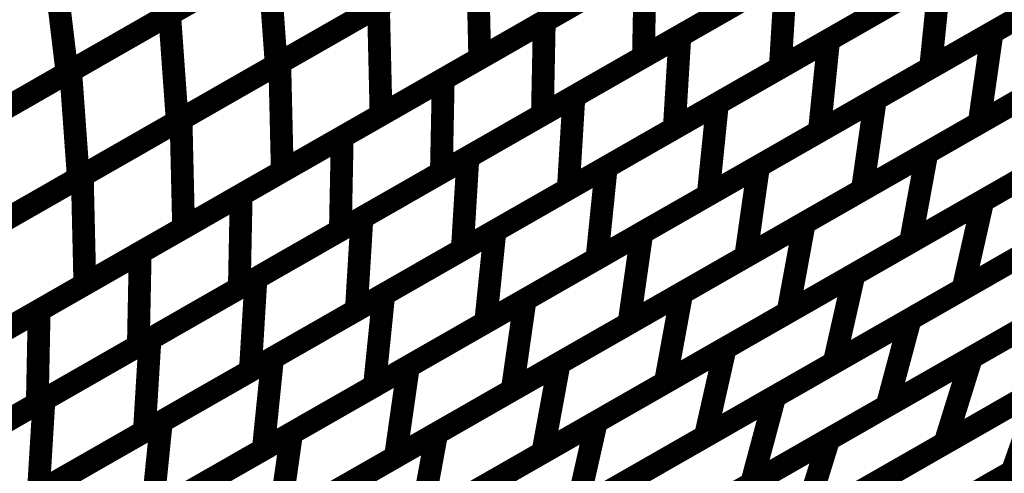
# Model space of a CAD drawing. Extents: x -1.49 to 0.87, y -1.28 to 3.26.
# Drawn here: x 0.05 to 0.18, y -0.55 to -0.49 of the extents above; entities that cross this region are included whole.
import ezdxf

# ---------------------------------------------------------------- set-up
doc = ezdxf.new("R2010")
doc.units = 0
doc.header["$MEASUREMENT"] = 0

msp = doc.modelspace()

# ---------------------------------------------------------------- linework, layer by layer
at = {"color": 139}
for points in [[(0.070642, -0.48835, 0.003, 0.003, 0), (0.096701, -0.473425, 0.003, 0.003, 0)], [(0.070642, -0.48835, 0.003, 0.003, 0), (0.096701, -0.473425, 0.003, 0.003, 0)], [(0.178965, -0.490756, 0.003, 0.003, 0), (0.20972, -0.473142, 0.003, 0.003, 0)], [(0.178965, -0.490756, 0.003, 0.003, 0), (0.20972, -0.473142, 0.003, 0.003, 0)], [(0.06852, -0.474681, 0.003, 0.003, 0), (0.070193, -0.488606, 0.003, 0.003, 0)], [(0.070193, -0.488606, 0.003, 0.003, 0), (0.06852, -0.474681, 0.003, 0.003, 0)], [(0.06852, -0.474681, 0.003, 0.003, 0), (0.070193, -0.488606, 0.003, 0.003, 0)], [(0.070193, -0.488606, 0.003, 0.003, 0), (0.06852, -0.474681, 0.003, 0.003, 0)], [(0.096303, -0.473657, 0.003, 0.003, 0), (0.070193, -0.488606, 0.003, 0.003, 0)], [(0.096303, -0.473657, 0.003, 0.003, 0), (0.070193, -0.488606, 0.003, 0.003, 0)], [(0.119992, -0.489287, 0.003, 0.003, 0), (0.146602, -0.474047, 0.003, 0.003, 0)], [(0.119992, -0.489287, 0.003, 0.003, 0), (0.146602, -0.474047, 0.003, 0.003, 0)], [(0.13785, -0.491197, 0.003, 0.003, 0), (0.165768, -0.475209, 0.003, 0.003, 0)], [(0.13785, -0.491197, 0.003, 0.003, 0), (0.165768, -0.475209, 0.003, 0.003, 0)], [(0.157441, -0.491732, 0.003, 0.003, 0), (0.186736, -0.474957, 0.003, 0.003, 0)], [(0.157441, -0.491732, 0.003, 0.003, 0), (0.186736, -0.474957, 0.003, 0.003, 0)], [(0.200161, -0.478614, 0.003, 0.003, 0), (0.170866, -0.495394, 0.003, 0.003, 0)], [(0.200161, -0.478614, 0.003, 0.003, 0), (0.170866, -0.495394, 0.003, 0.003, 0)], [(0.08515, -0.494744, 0.003, 0.003, 0), (0.111157, -0.479846, 0.003, 0.003, 0)], [(0.08515, -0.494744, 0.003, 0.003, 0), (0.111157, -0.479846, 0.003, 0.003, 0)], [(0.111157, -0.479846, 0.003, 0.003, 0), (0.111496, -0.49415, 0.003, 0.003, 0)], [(0.111496, -0.49415, 0.003, 0.003, 0), (0.111157, -0.479846, 0.003, 0.003, 0)], [(0.111157, -0.479846, 0.003, 0.003, 0), (0.111496, -0.49415, 0.003, 0.003, 0)], [(0.111496, -0.49415, 0.003, 0.003, 0), (0.111157, -0.479846, 0.003, 0.003, 0)], [(0.137504, -0.479256, 0.003, 0.003, 0), (0.111496, -0.49415, 0.003, 0.003, 0)], [(0.137504, -0.479256, 0.003, 0.003, 0), (0.111496, -0.49415, 0.003, 0.003, 0)], [(0.159654, -0.478713, 0.003, 0.003, 0), (0.133047, -0.493949, 0.003, 0.003, 0)], [(0.159654, -0.478713, 0.003, 0.003, 0), (0.133047, -0.493949, 0.003, 0.003, 0)], [(0.178984, -0.479394, 0.003, 0.003, 0), (0.151071, -0.495378, 0.003, 0.003, 0)], [(0.178984, -0.479394, 0.003, 0.003, 0), (0.151071, -0.495378, 0.003, 0.003, 0)], [(0.083248, -0.48113, 0.003, 0.003, 0), (0.057142, -0.496083, 0.003, 0.003, 0)], [(0.083248, -0.48113, 0.003, 0.003, 0), (0.057142, -0.496083, 0.003, 0.003, 0)], [(0.057614, -0.495811, 0.003, 0.003, 0), (0.083673, -0.48089, 0.003, 0.003, 0)], [(0.057614, -0.495811, 0.003, 0.003, 0), (0.083673, -0.48089, 0.003, 0.003, 0)], [(0.083673, -0.48089, 0.003, 0.003, 0), (0.084689, -0.495008, 0.003, 0.003, 0)], [(0.084689, -0.495008, 0.003, 0.003, 0), (0.083673, -0.48089, 0.003, 0.003, 0)], [(0.083673, -0.48089, 0.003, 0.003, 0), (0.084689, -0.495008, 0.003, 0.003, 0)], [(0.084689, -0.495008, 0.003, 0.003, 0), (0.083673, -0.48089, 0.003, 0.003, 0)], [(0.110744, -0.480083, 0.003, 0.003, 0), (0.084689, -0.495008, 0.003, 0.003, 0)], [(0.110744, -0.480083, 0.003, 0.003, 0), (0.084689, -0.495008, 0.003, 0.003, 0)], [(0.055469, -0.482157, 0.003, 0.003, 0), (0.057142, -0.496083, 0.003, 0.003, 0)], [(0.057142, -0.496083, 0.003, 0.003, 0), (0.055469, -0.482157, 0.003, 0.003, 0)], [(0.055469, -0.482157, 0.003, 0.003, 0), (0.057142, -0.496083, 0.003, 0.003, 0)], [(0.057142, -0.496083, 0.003, 0.003, 0), (0.055469, -0.482157, 0.003, 0.003, 0)], [(0.106685, -0.496906, 0.003, 0.003, 0), (0.133295, -0.481665, 0.003, 0.003, 0)], [(0.106685, -0.496906, 0.003, 0.003, 0), (0.133295, -0.481665, 0.003, 0.003, 0)], [(0.133295, -0.481665, 0.003, 0.003, 0), (0.133047, -0.493949, 0.003, 0.003, 0)], [(0.133047, -0.493949, 0.003, 0.003, 0), (0.133295, -0.481665, 0.003, 0.003, 0)], [(0.133295, -0.481665, 0.003, 0.003, 0), (0.133047, -0.493949, 0.003, 0.003, 0)], [(0.133047, -0.493949, 0.003, 0.003, 0), (0.133295, -0.481665, 0.003, 0.003, 0)], [(0.163591, -0.499559, 0.003, 0.003, 0), (0.194343, -0.481949, 0.003, 0.003, 0)], [(0.163591, -0.499559, 0.003, 0.003, 0), (0.194343, -0.481949, 0.003, 0.003, 0)], [(0.123894, -0.499193, 0.003, 0.003, 0), (0.151811, -0.483201, 0.003, 0.003, 0)], [(0.123894, -0.499193, 0.003, 0.003, 0), (0.151811, -0.483201, 0.003, 0.003, 0)], [(0.142795, -0.500122, 0.003, 0.003, 0), (0.172091, -0.483343, 0.003, 0.003, 0)], [(0.142795, -0.500122, 0.003, 0.003, 0), (0.172091, -0.483343, 0.003, 0.003, 0)], [(0.151811, -0.483201, 0.003, 0.003, 0), (0.151071, -0.495378, 0.003, 0.003, 0)], [(0.151071, -0.495378, 0.003, 0.003, 0), (0.151811, -0.483201, 0.003, 0.003, 0)], [(0.151811, -0.483201, 0.003, 0.003, 0), (0.151071, -0.495378, 0.003, 0.003, 0)], [(0.151071, -0.495378, 0.003, 0.003, 0), (0.151811, -0.483201, 0.003, 0.003, 0)], [(0.172091, -0.483343, 0.003, 0.003, 0), (0.170866, -0.495394, 0.003, 0.003, 0)], [(0.170866, -0.495394, 0.003, 0.003, 0), (0.172091, -0.483343, 0.003, 0.003, 0)], [(0.172091, -0.483343, 0.003, 0.003, 0), (0.170866, -0.495394, 0.003, 0.003, 0)], [(0.170866, -0.495394, 0.003, 0.003, 0), (0.172091, -0.483343, 0.003, 0.003, 0)], [(0.20802, -0.485067, 0.003, 0.003, 0), (0.177264, -0.502681, 0.003, 0.003, 0)], [(0.20802, -0.485067, 0.003, 0.003, 0), (0.177264, -0.502681, 0.003, 0.003, 0)], [(0.146354, -0.486331, 0.003, 0.003, 0), (0.119744, -0.501571, 0.003, 0.003, 0)], [(0.146354, -0.486331, 0.003, 0.003, 0), (0.119744, -0.501571, 0.003, 0.003, 0)], [(0.097717, -0.487543, 0.003, 0.003, 0), (0.071657, -0.502469, 0.003, 0.003, 0)], [(0.097717, -0.487543, 0.003, 0.003, 0), (0.071657, -0.502469, 0.003, 0.003, 0)], [(0.07215, -0.502189, 0.003, 0.003, 0), (0.098154, -0.487295, 0.003, 0.003, 0)], [(0.07215, -0.502189, 0.003, 0.003, 0), (0.098154, -0.487295, 0.003, 0.003, 0)], [(0.098154, -0.487295, 0.003, 0.003, 0), (0.098492, -0.501598, 0.003, 0.003, 0)], [(0.098492, -0.501598, 0.003, 0.003, 0), (0.098154, -0.487295, 0.003, 0.003, 0)], [(0.098154, -0.487295, 0.003, 0.003, 0), (0.098492, -0.501598, 0.003, 0.003, 0)], [(0.098492, -0.501598, 0.003, 0.003, 0), (0.098154, -0.487295, 0.003, 0.003, 0)], [(0.1245, -0.486705, 0.003, 0.003, 0), (0.098492, -0.501598, 0.003, 0.003, 0)], [(0.1245, -0.486705, 0.003, 0.003, 0), (0.098492, -0.501598, 0.003, 0.003, 0)], [(0.165028, -0.487386, 0.003, 0.003, 0), (0.13711, -0.503374, 0.003, 0.003, 0)], [(0.165028, -0.487386, 0.003, 0.003, 0), (0.13711, -0.503374, 0.003, 0.003, 0)], [(0.185512, -0.487008, 0.003, 0.003, 0), (0.156217, -0.503783, 0.003, 0.003, 0)], [(0.185512, -0.487008, 0.003, 0.003, 0), (0.156217, -0.503783, 0.003, 0.003, 0)], [(0.070193, -0.488606, 0.003, 0.003, 0), (0.044091, -0.503559, 0.003, 0.003, 0)], [(0.070193, -0.488606, 0.003, 0.003, 0), (0.044091, -0.503559, 0.003, 0.003, 0)], [(0.044587, -0.503276, 0.003, 0.003, 0), (0.070642, -0.48835, 0.003, 0.003, 0)], [(0.044587, -0.503276, 0.003, 0.003, 0), (0.070642, -0.48835, 0.003, 0.003, 0)], [(0.070642, -0.48835, 0.003, 0.003, 0), (0.071657, -0.502469, 0.003, 0.003, 0)], [(0.071657, -0.502469, 0.003, 0.003, 0), (0.070642, -0.48835, 0.003, 0.003, 0)], [(0.070642, -0.48835, 0.003, 0.003, 0), (0.071657, -0.502469, 0.003, 0.003, 0)], [(0.071657, -0.502469, 0.003, 0.003, 0), (0.070642, -0.48835, 0.003, 0.003, 0)], [(0.170382, -0.506622, 0.003, 0.003, 0), (0.202661, -0.488134, 0.003, 0.003, 0)], [(0.170382, -0.506622, 0.003, 0.003, 0), (0.202661, -0.488134, 0.003, 0.003, 0)], [(0.093382, -0.504524, 0.003, 0.003, 0), (0.119992, -0.489287, 0.003, 0.003, 0)], [(0.093382, -0.504524, 0.003, 0.003, 0), (0.119992, -0.489287, 0.003, 0.003, 0)], [(0.119992, -0.489287, 0.003, 0.003, 0), (0.119744, -0.501571, 0.003, 0.003, 0)], [(0.119744, -0.501571, 0.003, 0.003, 0), (0.119992, -0.489287, 0.003, 0.003, 0)], [(0.119992, -0.489287, 0.003, 0.003, 0), (0.119744, -0.501571, 0.003, 0.003, 0)], [(0.119744, -0.501571, 0.003, 0.003, 0), (0.119992, -0.489287, 0.003, 0.003, 0)], [(0.109937, -0.507185, 0.003, 0.003, 0), (0.13785, -0.491197, 0.003, 0.003, 0)], [(0.109937, -0.507185, 0.003, 0.003, 0), (0.13785, -0.491197, 0.003, 0.003, 0)], [(0.13785, -0.491197, 0.003, 0.003, 0), (0.13711, -0.503374, 0.003, 0.003, 0)], [(0.13711, -0.503374, 0.003, 0.003, 0), (0.13785, -0.491197, 0.003, 0.003, 0)], [(0.13785, -0.491197, 0.003, 0.003, 0), (0.13711, -0.503374, 0.003, 0.003, 0)], [(0.13711, -0.503374, 0.003, 0.003, 0), (0.13785, -0.491197, 0.003, 0.003, 0)], [(0.148217, -0.508366, 0.003, 0.003, 0), (0.178965, -0.490756, 0.003, 0.003, 0)], [(0.148217, -0.508366, 0.003, 0.003, 0), (0.178965, -0.490756, 0.003, 0.003, 0)], [(0.178965, -0.490756, 0.003, 0.003, 0), (0.177264, -0.502681, 0.003, 0.003, 0)], [(0.177264, -0.502681, 0.003, 0.003, 0), (0.178965, -0.490756, 0.003, 0.003, 0)], [(0.178965, -0.490756, 0.003, 0.003, 0), (0.177264, -0.502681, 0.003, 0.003, 0)], [(0.177264, -0.502681, 0.003, 0.003, 0), (0.178965, -0.490756, 0.003, 0.003, 0)], [(0.12815, -0.508508, 0.003, 0.003, 0), (0.157441, -0.491732, 0.003, 0.003, 0)], [(0.12815, -0.508508, 0.003, 0.003, 0), (0.157441, -0.491732, 0.003, 0.003, 0)], [(0.157441, -0.491732, 0.003, 0.003, 0), (0.156217, -0.503783, 0.003, 0.003, 0)], [(0.156217, -0.503783, 0.003, 0.003, 0), (0.157441, -0.491732, 0.003, 0.003, 0)], [(0.157441, -0.491732, 0.003, 0.003, 0), (0.156217, -0.503783, 0.003, 0.003, 0)], [(0.156217, -0.503783, 0.003, 0.003, 0), (0.157441, -0.491732, 0.003, 0.003, 0)], [(0.111496, -0.49415, 0.003, 0.003, 0), (0.085488, -0.509047, 0.003, 0.003, 0)], [(0.111496, -0.49415, 0.003, 0.003, 0), (0.085488, -0.509047, 0.003, 0.003, 0)], [(0.133047, -0.493949, 0.003, 0.003, 0), (0.106437, -0.509189, 0.003, 0.003, 0)], [(0.133047, -0.493949, 0.003, 0.003, 0), (0.106437, -0.509189, 0.003, 0.003, 0)], [(0.192642, -0.493874, 0.003, 0.003, 0), (0.16189, -0.511484, 0.003, 0.003, 0)], [(0.192642, -0.493874, 0.003, 0.003, 0), (0.16189, -0.511484, 0.003, 0.003, 0)], [(0.177752, -0.512937, 0.003, 0.003, 0), (0.211685, -0.4935, 0.003, 0.003, 0)], [(0.177752, -0.512937, 0.003, 0.003, 0), (0.211685, -0.4935, 0.003, 0.003, 0)], [(0.084689, -0.495008, 0.003, 0.003, 0), (0.05863, -0.509929, 0.003, 0.003, 0)], [(0.084689, -0.495008, 0.003, 0.003, 0), (0.05863, -0.509929, 0.003, 0.003, 0)], [(0.059146, -0.509638, 0.003, 0.003, 0), (0.08515, -0.494744, 0.003, 0.003, 0)], [(0.059146, -0.509638, 0.003, 0.003, 0), (0.08515, -0.494744, 0.003, 0.003, 0)], [(0.08515, -0.494744, 0.003, 0.003, 0), (0.085488, -0.509047, 0.003, 0.003, 0)], [(0.085488, -0.509047, 0.003, 0.003, 0), (0.08515, -0.494744, 0.003, 0.003, 0)], [(0.08515, -0.494744, 0.003, 0.003, 0), (0.085488, -0.509047, 0.003, 0.003, 0)], [(0.085488, -0.509047, 0.003, 0.003, 0), (0.08515, -0.494744, 0.003, 0.003, 0)], [(0.151071, -0.495378, 0.003, 0.003, 0), (0.123154, -0.51137, 0.003, 0.003, 0)], [(0.151071, -0.495378, 0.003, 0.003, 0), (0.123154, -0.51137, 0.003, 0.003, 0)], [(0.170866, -0.495394, 0.003, 0.003, 0), (0.141571, -0.512173, 0.003, 0.003, 0)], [(0.170866, -0.495394, 0.003, 0.003, 0), (0.141571, -0.512173, 0.003, 0.003, 0)], [(0.057142, -0.496083, 0.003, 0.003, 0), (0.031035, -0.511035, 0.003, 0.003, 0)], [(0.057142, -0.496083, 0.003, 0.003, 0), (0.031035, -0.511035, 0.003, 0.003, 0)], [(0.031555, -0.510736, 0.003, 0.003, 0), (0.057614, -0.495811, 0.003, 0.003, 0)], [(0.031555, -0.510736, 0.003, 0.003, 0), (0.057614, -0.495811, 0.003, 0.003, 0)], [(0.057614, -0.495811, 0.003, 0.003, 0), (0.05863, -0.509929, 0.003, 0.003, 0)], [(0.05863, -0.509929, 0.003, 0.003, 0), (0.057614, -0.495811, 0.003, 0.003, 0)], [(0.057614, -0.495811, 0.003, 0.003, 0), (0.05863, -0.509929, 0.003, 0.003, 0)], [(0.05863, -0.509929, 0.003, 0.003, 0), (0.057614, -0.495811, 0.003, 0.003, 0)], [(0.080075, -0.512146, 0.003, 0.003, 0), (0.106685, -0.496906, 0.003, 0.003, 0)], [(0.080075, -0.512146, 0.003, 0.003, 0), (0.106685, -0.496906, 0.003, 0.003, 0)], [(0.106685, -0.496906, 0.003, 0.003, 0), (0.106437, -0.509189, 0.003, 0.003, 0)], [(0.106437, -0.509189, 0.003, 0.003, 0), (0.106685, -0.496906, 0.003, 0.003, 0)], [(0.106685, -0.496906, 0.003, 0.003, 0), (0.106437, -0.509189, 0.003, 0.003, 0)], [(0.106437, -0.509189, 0.003, 0.003, 0), (0.106685, -0.496906, 0.003, 0.003, 0)], [(0.15424, -0.515866, 0.003, 0.003, 0), (0.186524, -0.497378, 0.003, 0.003, 0)], [(0.15424, -0.515866, 0.003, 0.003, 0), (0.186524, -0.497378, 0.003, 0.003, 0)], [(0.095976, -0.515181, 0.003, 0.003, 0), (0.123894, -0.499193, 0.003, 0.003, 0)], [(0.095976, -0.515181, 0.003, 0.003, 0), (0.123894, -0.499193, 0.003, 0.003, 0)], [(0.123894, -0.499193, 0.003, 0.003, 0), (0.123154, -0.51137, 0.003, 0.003, 0)], [(0.123154, -0.51137, 0.003, 0.003, 0), (0.123894, -0.499193, 0.003, 0.003, 0)], [(0.123894, -0.499193, 0.003, 0.003, 0), (0.123154, -0.51137, 0.003, 0.003, 0)], [(0.123154, -0.51137, 0.003, 0.003, 0), (0.123894, -0.499193, 0.003, 0.003, 0)], [(0.113496, -0.516898, 0.003, 0.003, 0), (0.142795, -0.500122, 0.003, 0.003, 0)], [(0.113496, -0.516898, 0.003, 0.003, 0), (0.142795, -0.500122, 0.003, 0.003, 0)], [(0.132839, -0.517173, 0.003, 0.003, 0), (0.163591, -0.499559, 0.003, 0.003, 0)], [(0.132839, -0.517173, 0.003, 0.003, 0), (0.163591, -0.499559, 0.003, 0.003, 0)], [(0.142795, -0.500122, 0.003, 0.003, 0), (0.141571, -0.512173, 0.003, 0.003, 0)], [(0.141571, -0.512173, 0.003, 0.003, 0), (0.142795, -0.500122, 0.003, 0.003, 0)], [(0.142795, -0.500122, 0.003, 0.003, 0), (0.141571, -0.512173, 0.003, 0.003, 0)], [(0.141571, -0.512173, 0.003, 0.003, 0), (0.142795, -0.500122, 0.003, 0.003, 0)], [(0.163591, -0.499559, 0.003, 0.003, 0), (0.16189, -0.511484, 0.003, 0.003, 0)], [(0.16189, -0.511484, 0.003, 0.003, 0), (0.163591, -0.499559, 0.003, 0.003, 0)], [(0.163591, -0.499559, 0.003, 0.003, 0), (0.16189, -0.511484, 0.003, 0.003, 0)], [(0.16189, -0.511484, 0.003, 0.003, 0), (0.163591, -0.499559, 0.003, 0.003, 0)], [(0.2005, -0.499906, 0.003, 0.003, 0), (0.16822, -0.518394, 0.003, 0.003, 0)], [(0.2005, -0.499906, 0.003, 0.003, 0), (0.16822, -0.518394, 0.003, 0.003, 0)], [(0.098492, -0.501598, 0.003, 0.003, 0), (0.072488, -0.516492, 0.003, 0.003, 0)], [(0.098492, -0.501598, 0.003, 0.003, 0), (0.072488, -0.516492, 0.003, 0.003, 0)], [(0.119744, -0.501571, 0.003, 0.003, 0), (0.093134, -0.516807, 0.003, 0.003, 0)], [(0.119744, -0.501571, 0.003, 0.003, 0), (0.093134, -0.516807, 0.003, 0.003, 0)], [(0.071657, -0.502469, 0.003, 0.003, 0), (0.045602, -0.517394, 0.003, 0.003, 0)], [(0.071657, -0.502469, 0.003, 0.003, 0), (0.045602, -0.517394, 0.003, 0.003, 0)], [(0.046138, -0.517083, 0.003, 0.003, 0), (0.07215, -0.502189, 0.003, 0.003, 0)], [(0.046138, -0.517083, 0.003, 0.003, 0), (0.07215, -0.502189, 0.003, 0.003, 0)], [(0.07215, -0.502189, 0.003, 0.003, 0), (0.072488, -0.516492, 0.003, 0.003, 0)], [(0.072488, -0.516492, 0.003, 0.003, 0), (0.07215, -0.502189, 0.003, 0.003, 0)], [(0.07215, -0.502189, 0.003, 0.003, 0), (0.072488, -0.516492, 0.003, 0.003, 0)], [(0.072488, -0.516492, 0.003, 0.003, 0), (0.07215, -0.502189, 0.003, 0.003, 0)], [(0.177264, -0.502681, 0.003, 0.003, 0), (0.146516, -0.520291, 0.003, 0.003, 0)], [(0.177264, -0.502681, 0.003, 0.003, 0), (0.146516, -0.520291, 0.003, 0.003, 0)], [(0.160787, -0.52265, 0.003, 0.003, 0), (0.194717, -0.50322, 0.003, 0.003, 0)], [(0.160787, -0.52265, 0.003, 0.003, 0), (0.194717, -0.50322, 0.003, 0.003, 0)], [(0.066776, -0.519764, 0.003, 0.003, 0), (0.093382, -0.504524, 0.003, 0.003, 0)], [(0.066776, -0.519764, 0.003, 0.003, 0), (0.093382, -0.504524, 0.003, 0.003, 0)], [(0.093382, -0.504524, 0.003, 0.003, 0), (0.093134, -0.516807, 0.003, 0.003, 0)], [(0.093134, -0.516807, 0.003, 0.003, 0), (0.093382, -0.504524, 0.003, 0.003, 0)], [(0.093382, -0.504524, 0.003, 0.003, 0), (0.093134, -0.516807, 0.003, 0.003, 0)], [(0.093134, -0.516807, 0.003, 0.003, 0), (0.093382, -0.504524, 0.003, 0.003, 0)], [(0.13711, -0.503374, 0.003, 0.003, 0), (0.109197, -0.519362, 0.003, 0.003, 0)], [(0.13711, -0.503374, 0.003, 0.003, 0), (0.109197, -0.519362, 0.003, 0.003, 0)], [(0.156217, -0.503783, 0.003, 0.003, 0), (0.126925, -0.520559, 0.003, 0.003, 0)], [(0.156217, -0.503783, 0.003, 0.003, 0), (0.126925, -0.520559, 0.003, 0.003, 0)], [(0.209063, -0.505122, 0.003, 0.003, 0), (0.17513, -0.524559, 0.003, 0.003, 0)], [(0.209063, -0.505122, 0.003, 0.003, 0), (0.17513, -0.524559, 0.003, 0.003, 0)], [(0.08202, -0.523173, 0.003, 0.003, 0), (0.109937, -0.507185, 0.003, 0.003, 0)], [(0.08202, -0.523173, 0.003, 0.003, 0), (0.109937, -0.507185, 0.003, 0.003, 0)], [(0.109937, -0.507185, 0.003, 0.003, 0), (0.109197, -0.519362, 0.003, 0.003, 0)], [(0.109197, -0.519362, 0.003, 0.003, 0), (0.109937, -0.507185, 0.003, 0.003, 0)], [(0.109937, -0.507185, 0.003, 0.003, 0), (0.109197, -0.519362, 0.003, 0.003, 0)], [(0.109197, -0.519362, 0.003, 0.003, 0), (0.109937, -0.507185, 0.003, 0.003, 0)], [(0.138098, -0.52511, 0.003, 0.003, 0), (0.170382, -0.506622, 0.003, 0.003, 0)], [(0.138098, -0.52511, 0.003, 0.003, 0), (0.170382, -0.506622, 0.003, 0.003, 0)], [(0.170382, -0.506622, 0.003, 0.003, 0), (0.16822, -0.518394, 0.003, 0.003, 0)], [(0.16822, -0.518394, 0.003, 0.003, 0), (0.170382, -0.506622, 0.003, 0.003, 0)], [(0.170382, -0.506622, 0.003, 0.003, 0), (0.16822, -0.518394, 0.003, 0.003, 0)], [(0.16822, -0.518394, 0.003, 0.003, 0), (0.170382, -0.506622, 0.003, 0.003, 0)], [(0.09885, -0.525287, 0.003, 0.003, 0), (0.12815, -0.508508, 0.003, 0.003, 0)], [(0.09885, -0.525287, 0.003, 0.003, 0), (0.12815, -0.508508, 0.003, 0.003, 0)], [(0.117469, -0.525976, 0.003, 0.003, 0), (0.148217, -0.508366, 0.003, 0.003, 0)], [(0.117469, -0.525976, 0.003, 0.003, 0), (0.148217, -0.508366, 0.003, 0.003, 0)], [(0.12815, -0.508508, 0.003, 0.003, 0), (0.126925, -0.520559, 0.003, 0.003, 0)], [(0.126925, -0.520559, 0.003, 0.003, 0), (0.12815, -0.508508, 0.003, 0.003, 0)], [(0.12815, -0.508508, 0.003, 0.003, 0), (0.126925, -0.520559, 0.003, 0.003, 0)], [(0.126925, -0.520559, 0.003, 0.003, 0), (0.12815, -0.508508, 0.003, 0.003, 0)], [(0.148217, -0.508366, 0.003, 0.003, 0), (0.146516, -0.520291, 0.003, 0.003, 0)], [(0.146516, -0.520291, 0.003, 0.003, 0), (0.148217, -0.508366, 0.003, 0.003, 0)], [(0.148217, -0.508366, 0.003, 0.003, 0), (0.146516, -0.520291, 0.003, 0.003, 0)], [(0.146516, -0.520291, 0.003, 0.003, 0), (0.148217, -0.508366, 0.003, 0.003, 0)], [(0.168185, -0.528535, 0.003, 0.003, 0), (0.203854, -0.508106, 0.003, 0.003, 0)], [(0.168185, -0.528535, 0.003, 0.003, 0), (0.203854, -0.508106, 0.003, 0.003, 0)], [(0.033134, -0.524531, 0.003, 0.003, 0), (0.059146, -0.509638, 0.003, 0.003, 0)], [(0.033134, -0.524531, 0.003, 0.003, 0), (0.059146, -0.509638, 0.003, 0.003, 0)], [(0.059146, -0.509638, 0.003, 0.003, 0), (0.059484, -0.523941, 0.003, 0.003, 0)], [(0.059484, -0.523941, 0.003, 0.003, 0), (0.059146, -0.509638, 0.003, 0.003, 0)], [(0.059146, -0.509638, 0.003, 0.003, 0), (0.059484, -0.523941, 0.003, 0.003, 0)], [(0.059484, -0.523941, 0.003, 0.003, 0), (0.059146, -0.509638, 0.003, 0.003, 0)], [(0.085488, -0.509047, 0.003, 0.003, 0), (0.059484, -0.523941, 0.003, 0.003, 0)], [(0.085488, -0.509047, 0.003, 0.003, 0), (0.059484, -0.523941, 0.003, 0.003, 0)], [(0.106437, -0.509189, 0.003, 0.003, 0), (0.079827, -0.524429, 0.003, 0.003, 0)], [(0.106437, -0.509189, 0.003, 0.003, 0), (0.079827, -0.524429, 0.003, 0.003, 0)], [(0.184362, -0.50915, 0.003, 0.003, 0), (0.152079, -0.527638, 0.003, 0.003, 0)], [(0.184362, -0.50915, 0.003, 0.003, 0), (0.152079, -0.527638, 0.003, 0.003, 0)], [(0.05863, -0.509929, 0.003, 0.003, 0), (0.032571, -0.524854, 0.003, 0.003, 0)], [(0.05863, -0.509929, 0.003, 0.003, 0), (0.032571, -0.524854, 0.003, 0.003, 0)], [(0.053469, -0.527382, 0.003, 0.003, 0), (0.080075, -0.512146, 0.003, 0.003, 0)], [(0.053469, -0.527382, 0.003, 0.003, 0), (0.080075, -0.512146, 0.003, 0.003, 0)], [(0.080075, -0.512146, 0.003, 0.003, 0), (0.079827, -0.524429, 0.003, 0.003, 0)], [(0.079827, -0.524429, 0.003, 0.003, 0), (0.080075, -0.512146, 0.003, 0.003, 0)], [(0.080075, -0.512146, 0.003, 0.003, 0), (0.079827, -0.524429, 0.003, 0.003, 0)], [(0.079827, -0.524429, 0.003, 0.003, 0), (0.080075, -0.512146, 0.003, 0.003, 0)], [(0.123154, -0.51137, 0.003, 0.003, 0), (0.095236, -0.527358, 0.003, 0.003, 0)], [(0.123154, -0.51137, 0.003, 0.003, 0), (0.095236, -0.527358, 0.003, 0.003, 0)], [(0.141571, -0.512173, 0.003, 0.003, 0), (0.112272, -0.528949, 0.003, 0.003, 0)], [(0.141571, -0.512173, 0.003, 0.003, 0), (0.112272, -0.528949, 0.003, 0.003, 0)], [(0.16189, -0.511484, 0.003, 0.003, 0), (0.131138, -0.529098, 0.003, 0.003, 0)], [(0.16189, -0.511484, 0.003, 0.003, 0), (0.131138, -0.529098, 0.003, 0.003, 0)], [(0.176256, -0.53361, 0.003, 0.003, 0), (0.213839, -0.512087, 0.003, 0.003, 0)], [(0.176256, -0.53361, 0.003, 0.003, 0), (0.213839, -0.512087, 0.003, 0.003, 0)], [(0.143823, -0.532366, 0.003, 0.003, 0), (0.177752, -0.512937, 0.003, 0.003, 0)], [(0.143823, -0.532366, 0.003, 0.003, 0), (0.177752, -0.512937, 0.003, 0.003, 0)], [(0.177752, -0.512937, 0.003, 0.003, 0), (0.17513, -0.524559, 0.003, 0.003, 0)], [(0.17513, -0.524559, 0.003, 0.003, 0), (0.177752, -0.512937, 0.003, 0.003, 0)], [(0.177752, -0.512937, 0.003, 0.003, 0), (0.17513, -0.524559, 0.003, 0.003, 0)], [(0.17513, -0.524559, 0.003, 0.003, 0), (0.177752, -0.512937, 0.003, 0.003, 0)], [(0.192094, -0.514843, 0.003, 0.003, 0), (0.158165, -0.534272, 0.003, 0.003, 0)], [(0.192094, -0.514843, 0.003, 0.003, 0), (0.158165, -0.534272, 0.003, 0.003, 0)], [(0.068063, -0.531165, 0.003, 0.003, 0), (0.095976, -0.515181, 0.003, 0.003, 0)], [(0.068063, -0.531165, 0.003, 0.003, 0), (0.095976, -0.515181, 0.003, 0.003, 0)], [(0.095976, -0.515181, 0.003, 0.003, 0), (0.095236, -0.527358, 0.003, 0.003, 0)], [(0.095236, -0.527358, 0.003, 0.003, 0), (0.095976, -0.515181, 0.003, 0.003, 0)], [(0.095976, -0.515181, 0.003, 0.003, 0), (0.095236, -0.527358, 0.003, 0.003, 0)], [(0.095236, -0.527358, 0.003, 0.003, 0), (0.095976, -0.515181, 0.003, 0.003, 0)], [(0.121957, -0.534354, 0.003, 0.003, 0), (0.15424, -0.515866, 0.003, 0.003, 0)], [(0.121957, -0.534354, 0.003, 0.003, 0), (0.15424, -0.515866, 0.003, 0.003, 0)], [(0.15424, -0.515866, 0.003, 0.003, 0), (0.152079, -0.527638, 0.003, 0.003, 0)], [(0.152079, -0.527638, 0.003, 0.003, 0), (0.15424, -0.515866, 0.003, 0.003, 0)], [(0.15424, -0.515866, 0.003, 0.003, 0), (0.152079, -0.527638, 0.003, 0.003, 0)], [(0.152079, -0.527638, 0.003, 0.003, 0), (0.15424, -0.515866, 0.003, 0.003, 0)], [(0.072488, -0.516492, 0.003, 0.003, 0), (0.046476, -0.531386, 0.003, 0.003, 0)], [(0.072488, -0.516492, 0.003, 0.003, 0), (0.046476, -0.531386, 0.003, 0.003, 0)], [(0.093134, -0.516807, 0.003, 0.003, 0), (0.066528, -0.532047, 0.003, 0.003, 0)], [(0.093134, -0.516807, 0.003, 0.003, 0), (0.066528, -0.532047, 0.003, 0.003, 0)], [(0.084205, -0.533677, 0.003, 0.003, 0), (0.113496, -0.516898, 0.003, 0.003, 0)], [(0.084205, -0.533677, 0.003, 0.003, 0), (0.113496, -0.516898, 0.003, 0.003, 0)], [(0.102091, -0.534783, 0.003, 0.003, 0), (0.132839, -0.517173, 0.003, 0.003, 0)], [(0.102091, -0.534783, 0.003, 0.003, 0), (0.132839, -0.517173, 0.003, 0.003, 0)], [(0.113496, -0.516898, 0.003, 0.003, 0), (0.112272, -0.528949, 0.003, 0.003, 0)], [(0.112272, -0.528949, 0.003, 0.003, 0), (0.113496, -0.516898, 0.003, 0.003, 0)], [(0.113496, -0.516898, 0.003, 0.003, 0), (0.112272, -0.528949, 0.003, 0.003, 0)], [(0.112272, -0.528949, 0.003, 0.003, 0), (0.113496, -0.516898, 0.003, 0.003, 0)], [(0.132839, -0.517173, 0.003, 0.003, 0), (0.131138, -0.529098, 0.003, 0.003, 0)], [(0.131138, -0.529098, 0.003, 0.003, 0), (0.132839, -0.517173, 0.003, 0.003, 0)], [(0.132839, -0.517173, 0.003, 0.003, 0), (0.131138, -0.529098, 0.003, 0.003, 0)], [(0.131138, -0.529098, 0.003, 0.003, 0), (0.132839, -0.517173, 0.003, 0.003, 0)], [(0.16822, -0.518394, 0.003, 0.003, 0), (0.135937, -0.536882, 0.003, 0.003, 0)], [(0.16822, -0.518394, 0.003, 0.003, 0), (0.135937, -0.536882, 0.003, 0.003, 0)], [(0.15035, -0.538748, 0.003, 0.003, 0), (0.18602, -0.518319, 0.003, 0.003, 0)], [(0.15035, -0.538748, 0.003, 0.003, 0), (0.18602, -0.518319, 0.003, 0.003, 0)], [(0.040165, -0.535004, 0.003, 0.003, 0), (0.066776, -0.519764, 0.003, 0.003, 0)], [(0.040165, -0.535004, 0.003, 0.003, 0), (0.066776, -0.519764, 0.003, 0.003, 0)], [(0.066776, -0.519764, 0.003, 0.003, 0), (0.066528, -0.532047, 0.003, 0.003, 0)], [(0.066528, -0.532047, 0.003, 0.003, 0), (0.066776, -0.519764, 0.003, 0.003, 0)], [(0.066776, -0.519764, 0.003, 0.003, 0), (0.066528, -0.532047, 0.003, 0.003, 0)], [(0.066528, -0.532047, 0.003, 0.003, 0), (0.066776, -0.519764, 0.003, 0.003, 0)], [(0.109197, -0.519362, 0.003, 0.003, 0), (0.08128, -0.53535, 0.003, 0.003, 0)], [(0.109197, -0.519362, 0.003, 0.003, 0), (0.08128, -0.53535, 0.003, 0.003, 0)], [(0.200791, -0.519559, 0.003, 0.003, 0), (0.165122, -0.539988, 0.003, 0.003, 0)], [(0.200791, -0.519559, 0.003, 0.003, 0), (0.165122, -0.539988, 0.003, 0.003, 0)], [(0.126925, -0.520559, 0.003, 0.003, 0), (0.097626, -0.537339, 0.003, 0.003, 0)], [(0.126925, -0.520559, 0.003, 0.003, 0), (0.097626, -0.537339, 0.003, 0.003, 0)], [(0.146516, -0.520291, 0.003, 0.003, 0), (0.115768, -0.537902, 0.003, 0.003, 0)], [(0.146516, -0.520291, 0.003, 0.003, 0), (0.115768, -0.537902, 0.003, 0.003, 0)], [(0.126854, -0.542083, 0.003, 0.003, 0), (0.160787, -0.52265, 0.003, 0.003, 0)], [(0.126854, -0.542083, 0.003, 0.003, 0), (0.160787, -0.52265, 0.003, 0.003, 0)], [(0.160787, -0.52265, 0.003, 0.003, 0), (0.158165, -0.534272, 0.003, 0.003, 0)], [(0.158165, -0.534272, 0.003, 0.003, 0), (0.160787, -0.52265, 0.003, 0.003, 0)], [(0.160787, -0.52265, 0.003, 0.003, 0), (0.158165, -0.534272, 0.003, 0.003, 0)], [(0.158165, -0.534272, 0.003, 0.003, 0), (0.160787, -0.52265, 0.003, 0.003, 0)], [(0.059484, -0.523941, 0.003, 0.003, 0), (0.033472, -0.538835, 0.003, 0.003, 0)], [(0.059484, -0.523941, 0.003, 0.003, 0), (0.033472, -0.538835, 0.003, 0.003, 0)], [(0.054102, -0.539161, 0.003, 0.003, 0), (0.08202, -0.523173, 0.003, 0.003, 0)], [(0.054102, -0.539161, 0.003, 0.003, 0), (0.08202, -0.523173, 0.003, 0.003, 0)], [(0.08202, -0.523173, 0.003, 0.003, 0), (0.08128, -0.53535, 0.003, 0.003, 0)], [(0.08128, -0.53535, 0.003, 0.003, 0), (0.08202, -0.523173, 0.003, 0.003, 0)], [(0.08202, -0.523173, 0.003, 0.003, 0), (0.08128, -0.53535, 0.003, 0.003, 0)], [(0.08128, -0.53535, 0.003, 0.003, 0), (0.08202, -0.523173, 0.003, 0.003, 0)], [(0.157465, -0.544374, 0.003, 0.003, 0), (0.195047, -0.522846, 0.003, 0.003, 0)], [(0.157465, -0.544374, 0.003, 0.003, 0), (0.195047, -0.522846, 0.003, 0.003, 0)], [(0.210331, -0.523366, 0.003, 0.003, 0), (0.172748, -0.54489, 0.003, 0.003, 0)], [(0.210331, -0.523366, 0.003, 0.003, 0), (0.172748, -0.54489, 0.003, 0.003, 0)], [(0.079827, -0.524429, 0.003, 0.003, 0), (0.05322, -0.539665, 0.003, 0.003, 0)], [(0.079827, -0.524429, 0.003, 0.003, 0), (0.05322, -0.539665, 0.003, 0.003, 0)], [(0.069559, -0.542063, 0.003, 0.003, 0), (0.09885, -0.525287, 0.003, 0.003, 0)], [(0.069559, -0.542063, 0.003, 0.003, 0), (0.09885, -0.525287, 0.003, 0.003, 0)], [(0.09885, -0.525287, 0.003, 0.003, 0), (0.097626, -0.537339, 0.003, 0.003, 0)], [(0.097626, -0.537339, 0.003, 0.003, 0), (0.09885, -0.525287, 0.003, 0.003, 0)], [(0.09885, -0.525287, 0.003, 0.003, 0), (0.097626, -0.537339, 0.003, 0.003, 0)], [(0.097626, -0.537339, 0.003, 0.003, 0), (0.09885, -0.525287, 0.003, 0.003, 0)], [(0.105823, -0.543594, 0.003, 0.003, 0), (0.138098, -0.52511, 0.003, 0.003, 0)], [(0.105823, -0.543594, 0.003, 0.003, 0), (0.138098, -0.52511, 0.003, 0.003, 0)], [(0.138098, -0.52511, 0.003, 0.003, 0), (0.135937, -0.536882, 0.003, 0.003, 0)], [(0.135937, -0.536882, 0.003, 0.003, 0), (0.138098, -0.52511, 0.003, 0.003, 0)], [(0.138098, -0.52511, 0.003, 0.003, 0), (0.135937, -0.536882, 0.003, 0.003, 0)], [(0.135937, -0.536882, 0.003, 0.003, 0), (0.138098, -0.52511, 0.003, 0.003, 0)], [(0.17513, -0.524559, 0.003, 0.003, 0), (0.141201, -0.543988, 0.003, 0.003, 0)], [(0.17513, -0.524559, 0.003, 0.003, 0), (0.141201, -0.543988, 0.003, 0.003, 0)], [(0.086713, -0.543587, 0.003, 0.003, 0), (0.117469, -0.525976, 0.003, 0.003, 0)], [(0.086713, -0.543587, 0.003, 0.003, 0), (0.117469, -0.525976, 0.003, 0.003, 0)], [(0.117469, -0.525976, 0.003, 0.003, 0), (0.115768, -0.537902, 0.003, 0.003, 0)], [(0.115768, -0.537902, 0.003, 0.003, 0), (0.117469, -0.525976, 0.003, 0.003, 0)], [(0.117469, -0.525976, 0.003, 0.003, 0), (0.115768, -0.537902, 0.003, 0.003, 0)], [(0.115768, -0.537902, 0.003, 0.003, 0), (0.117469, -0.525976, 0.003, 0.003, 0)], [(0.026862, -0.542622, 0.003, 0.003, 0), (0.053469, -0.527382, 0.003, 0.003, 0)], [(0.026862, -0.542622, 0.003, 0.003, 0), (0.053469, -0.527382, 0.003, 0.003, 0)], [(0.053469, -0.527382, 0.003, 0.003, 0), (0.05322, -0.539665, 0.003, 0.003, 0)], [(0.05322, -0.539665, 0.003, 0.003, 0), (0.053469, -0.527382, 0.003, 0.003, 0)], [(0.053469, -0.527382, 0.003, 0.003, 0), (0.05322, -0.539665, 0.003, 0.003, 0)], [(0.05322, -0.539665, 0.003, 0.003, 0), (0.053469, -0.527382, 0.003, 0.003, 0)], [(0.095236, -0.527358, 0.003, 0.003, 0), (0.067323, -0.543343, 0.003, 0.003, 0)], [(0.095236, -0.527358, 0.003, 0.003, 0), (0.067323, -0.543343, 0.003, 0.003, 0)], [(0.152079, -0.527638, 0.003, 0.003, 0), (0.119795, -0.546126, 0.003, 0.003, 0)], [(0.152079, -0.527638, 0.003, 0.003, 0), (0.119795, -0.546126, 0.003, 0.003, 0)], [(0.112272, -0.528949, 0.003, 0.003, 0), (0.08298, -0.545728, 0.003, 0.003, 0)], [(0.112272, -0.528949, 0.003, 0.003, 0), (0.08298, -0.545728, 0.003, 0.003, 0)], [(0.131138, -0.529098, 0.003, 0.003, 0), (0.10039, -0.546709, 0.003, 0.003, 0)], [(0.131138, -0.529098, 0.003, 0.003, 0), (0.10039, -0.546709, 0.003, 0.003, 0)], [(0.132516, -0.548961, 0.003, 0.003, 0), (0.168185, -0.528535, 0.003, 0.003, 0)], [(0.132516, -0.548961, 0.003, 0.003, 0), (0.168185, -0.528535, 0.003, 0.003, 0)], [(0.168185, -0.528535, 0.003, 0.003, 0), (0.165122, -0.539988, 0.003, 0.003, 0)], [(0.165122, -0.539988, 0.003, 0.003, 0), (0.168185, -0.528535, 0.003, 0.003, 0)], [(0.168185, -0.528535, 0.003, 0.003, 0), (0.165122, -0.539988, 0.003, 0.003, 0)], [(0.165122, -0.539988, 0.003, 0.003, 0), (0.168185, -0.528535, 0.003, 0.003, 0)], [(0.182957, -0.529772, 0.003, 0.003, 0), (0.147287, -0.550201, 0.003, 0.003, 0)], [(0.182957, -0.529772, 0.003, 0.003, 0), (0.147287, -0.550201, 0.003, 0.003, 0)], [(0.040146, -0.547154, 0.003, 0.003, 0), (0.068063, -0.531165, 0.003, 0.003, 0)], [(0.040146, -0.547154, 0.003, 0.003, 0), (0.068063, -0.531165, 0.003, 0.003, 0)], [(0.068063, -0.531165, 0.003, 0.003, 0), (0.067323, -0.543343, 0.003, 0.003, 0)], [(0.067323, -0.543343, 0.003, 0.003, 0), (0.068063, -0.531165, 0.003, 0.003, 0)], [(0.068063, -0.531165, 0.003, 0.003, 0), (0.067323, -0.543343, 0.003, 0.003, 0)], [(0.067323, -0.543343, 0.003, 0.003, 0), (0.068063, -0.531165, 0.003, 0.003, 0)], [(0.066528, -0.532047, 0.003, 0.003, 0), (0.039917, -0.547287, 0.003, 0.003, 0)], [(0.066528, -0.532047, 0.003, 0.003, 0), (0.039917, -0.547287, 0.003, 0.003, 0)], [(0.109886, -0.551803, 0.003, 0.003, 0), (0.143823, -0.532366, 0.003, 0.003, 0)], [(0.109886, -0.551803, 0.003, 0.003, 0), (0.143823, -0.532366, 0.003, 0.003, 0)], [(0.143823, -0.532366, 0.003, 0.003, 0), (0.141201, -0.543988, 0.003, 0.003, 0)], [(0.141201, -0.543988, 0.003, 0.003, 0), (0.143823, -0.532366, 0.003, 0.003, 0)], [(0.143823, -0.532366, 0.003, 0.003, 0), (0.141201, -0.543988, 0.003, 0.003, 0)], [(0.141201, -0.543988, 0.003, 0.003, 0), (0.143823, -0.532366, 0.003, 0.003, 0)], [(0.054909, -0.550453, 0.003, 0.003, 0), (0.084205, -0.533677, 0.003, 0.003, 0)], [(0.054909, -0.550453, 0.003, 0.003, 0), (0.084205, -0.533677, 0.003, 0.003, 0)], [(0.084205, -0.533677, 0.003, 0.003, 0), (0.08298, -0.545728, 0.003, 0.003, 0)], [(0.08298, -0.545728, 0.003, 0.003, 0), (0.084205, -0.533677, 0.003, 0.003, 0)], [(0.084205, -0.533677, 0.003, 0.003, 0), (0.08298, -0.545728, 0.003, 0.003, 0)], [(0.08298, -0.545728, 0.003, 0.003, 0), (0.084205, -0.533677, 0.003, 0.003, 0)], [(0.089681, -0.552839, 0.003, 0.003, 0), (0.121957, -0.534354, 0.003, 0.003, 0)], [(0.089681, -0.552839, 0.003, 0.003, 0), (0.121957, -0.534354, 0.003, 0.003, 0)], [(0.121957, -0.534354, 0.003, 0.003, 0), (0.119795, -0.546126, 0.003, 0.003, 0)], [(0.119795, -0.546126, 0.003, 0.003, 0), (0.121957, -0.534354, 0.003, 0.003, 0)], [(0.121957, -0.534354, 0.003, 0.003, 0), (0.119795, -0.546126, 0.003, 0.003, 0)], [(0.119795, -0.546126, 0.003, 0.003, 0), (0.121957, -0.534354, 0.003, 0.003, 0)], [(0.158165, -0.534272, 0.003, 0.003, 0), (0.124232, -0.553705, 0.003, 0.003, 0)], [(0.158165, -0.534272, 0.003, 0.003, 0), (0.124232, -0.553705, 0.003, 0.003, 0)], [(0.138673, -0.555134, 0.003, 0.003, 0), (0.176256, -0.53361, 0.003, 0.003, 0)], [(0.138673, -0.555134, 0.003, 0.003, 0), (0.176256, -0.53361, 0.003, 0.003, 0)], [(0.191539, -0.534126, 0.003, 0.003, 0), (0.153957, -0.555654, 0.003, 0.003, 0)], [(0.191539, -0.534126, 0.003, 0.003, 0), (0.153957, -0.555654, 0.003, 0.003, 0)], [(0.176256, -0.53361, 0.003, 0.003, 0), (0.172748, -0.54489, 0.003, 0.003, 0)], [(0.172748, -0.54489, 0.003, 0.003, 0), (0.176256, -0.53361, 0.003, 0.003, 0)], [(0.176256, -0.53361, 0.003, 0.003, 0), (0.172748, -0.54489, 0.003, 0.003, 0)], [(0.172748, -0.54489, 0.003, 0.003, 0), (0.176256, -0.53361, 0.003, 0.003, 0)], [(0.08128, -0.53535, 0.003, 0.003, 0), (0.053362, -0.551339, 0.003, 0.003, 0)], [(0.08128, -0.53535, 0.003, 0.003, 0), (0.053362, -0.551339, 0.003, 0.003, 0)], [(0.071339, -0.552394, 0.003, 0.003, 0), (0.102091, -0.534783, 0.003, 0.003, 0)], [(0.071339, -0.552394, 0.003, 0.003, 0), (0.102091, -0.534783, 0.003, 0.003, 0)], [(0.102091, -0.534783, 0.003, 0.003, 0), (0.10039, -0.546709, 0.003, 0.003, 0)], [(0.10039, -0.546709, 0.003, 0.003, 0), (0.102091, -0.534783, 0.003, 0.003, 0)], [(0.102091, -0.534783, 0.003, 0.003, 0), (0.10039, -0.546709, 0.003, 0.003, 0)], [(0.10039, -0.546709, 0.003, 0.003, 0), (0.102091, -0.534783, 0.003, 0.003, 0)], [(0.135937, -0.536882, 0.003, 0.003, 0), (0.103661, -0.555366, 0.003, 0.003, 0)], [(0.135937, -0.536882, 0.003, 0.003, 0), (0.103661, -0.555366, 0.003, 0.003, 0)], [(0.097626, -0.537339, 0.003, 0.003, 0), (0.068335, -0.554114, 0.003, 0.003, 0)], [(0.097626, -0.537339, 0.003, 0.003, 0), (0.068335, -0.554114, 0.003, 0.003, 0)], [(0.115768, -0.537902, 0.003, 0.003, 0), (0.085012, -0.555512, 0.003, 0.003, 0)], [(0.115768, -0.537902, 0.003, 0.003, 0), (0.085012, -0.555512, 0.003, 0.003, 0)], [(0.026189, -0.55515, 0.003, 0.003, 0), (0.054102, -0.539161, 0.003, 0.003, 0)], [(0.026189, -0.55515, 0.003, 0.003, 0), (0.054102, -0.539161, 0.003, 0.003, 0)], [(0.054102, -0.539161, 0.003, 0.003, 0), (0.053362, -0.551339, 0.003, 0.003, 0)], [(0.053362, -0.551339, 0.003, 0.003, 0), (0.054102, -0.539161, 0.003, 0.003, 0)], [(0.054102, -0.539161, 0.003, 0.003, 0), (0.053362, -0.551339, 0.003, 0.003, 0)], [(0.053362, -0.551339, 0.003, 0.003, 0), (0.054102, -0.539161, 0.003, 0.003, 0)], [(0.114685, -0.559177, 0.003, 0.003, 0), (0.15035, -0.538748, 0.003, 0.003, 0)], [(0.114685, -0.559177, 0.003, 0.003, 0), (0.15035, -0.538748, 0.003, 0.003, 0)], [(0.15035, -0.538748, 0.003, 0.003, 0), (0.147287, -0.550201, 0.003, 0.003, 0)], [(0.147287, -0.550201, 0.003, 0.003, 0), (0.15035, -0.538748, 0.003, 0.003, 0)], [(0.15035, -0.538748, 0.003, 0.003, 0), (0.147287, -0.550201, 0.003, 0.003, 0)], [(0.147287, -0.550201, 0.003, 0.003, 0), (0.15035, -0.538748, 0.003, 0.003, 0)], [(0.05322, -0.539665, 0.003, 0.003, 0), (0.02661, -0.554906, 0.003, 0.003, 0)], [(0.05322, -0.539665, 0.003, 0.003, 0), (0.02661, -0.554906, 0.003, 0.003, 0)], [(0.165122, -0.539988, 0.003, 0.003, 0), (0.129453, -0.560413, 0.003, 0.003, 0)], [(0.165122, -0.539988, 0.003, 0.003, 0), (0.129453, -0.560413, 0.003, 0.003, 0)], [(0.040264, -0.558843, 0.003, 0.003, 0), (0.069559, -0.542063, 0.003, 0.003, 0)], [(0.040264, -0.558843, 0.003, 0.003, 0), (0.069559, -0.542063, 0.003, 0.003, 0)], [(0.069559, -0.542063, 0.003, 0.003, 0), (0.068335, -0.554114, 0.003, 0.003, 0)], [(0.068335, -0.554114, 0.003, 0.003, 0), (0.069559, -0.542063, 0.003, 0.003, 0)], [(0.069559, -0.542063, 0.003, 0.003, 0), (0.068335, -0.554114, 0.003, 0.003, 0)], [(0.068335, -0.554114, 0.003, 0.003, 0), (0.069559, -0.542063, 0.003, 0.003, 0)], [(0.092925, -0.561516, 0.003, 0.003, 0), (0.126854, -0.542083, 0.003, 0.003, 0)], [(0.092925, -0.561516, 0.003, 0.003, 0), (0.126854, -0.542083, 0.003, 0.003, 0)], [(0.126854, -0.542083, 0.003, 0.003, 0), (0.124232, -0.553705, 0.003, 0.003, 0)], [(0.124232, -0.553705, 0.003, 0.003, 0), (0.126854, -0.542083, 0.003, 0.003, 0)], [(0.126854, -0.542083, 0.003, 0.003, 0), (0.124232, -0.553705, 0.003, 0.003, 0)], [(0.124232, -0.553705, 0.003, 0.003, 0), (0.126854, -0.542083, 0.003, 0.003, 0)], [(0.067323, -0.543343, 0.003, 0.003, 0), (0.039406, -0.559331, 0.003, 0.003, 0)], [(0.067323, -0.543343, 0.003, 0.003, 0), (0.039406, -0.559331, 0.003, 0.003, 0)], [(0.055965, -0.561201, 0.003, 0.003, 0), (0.086713, -0.543587, 0.003, 0.003, 0)], [(0.055965, -0.561201, 0.003, 0.003, 0), (0.086713, -0.543587, 0.003, 0.003, 0)], [(0.073539, -0.562083, 0.003, 0.003, 0), (0.105823, -0.543594, 0.003, 0.003, 0)], [(0.073539, -0.562083, 0.003, 0.003, 0), (0.105823, -0.543594, 0.003, 0.003, 0)], [(0.086713, -0.543587, 0.003, 0.003, 0), (0.085012, -0.555512, 0.003, 0.003, 0)], [(0.085012, -0.555512, 0.003, 0.003, 0), (0.086713, -0.543587, 0.003, 0.003, 0)], [(0.086713, -0.543587, 0.003, 0.003, 0), (0.085012, -0.555512, 0.003, 0.003, 0)], [(0.085012, -0.555512, 0.003, 0.003, 0), (0.086713, -0.543587, 0.003, 0.003, 0)], [(0.105823, -0.543594, 0.003, 0.003, 0), (0.103661, -0.555366, 0.003, 0.003, 0)], [(0.103661, -0.555366, 0.003, 0.003, 0), (0.105823, -0.543594, 0.003, 0.003, 0)], [(0.105823, -0.543594, 0.003, 0.003, 0), (0.103661, -0.555366, 0.003, 0.003, 0)], [(0.103661, -0.555366, 0.003, 0.003, 0), (0.105823, -0.543594, 0.003, 0.003, 0)], [(0.141201, -0.543988, 0.003, 0.003, 0), (0.107264, -0.563425, 0.003, 0.003, 0)], [(0.141201, -0.543988, 0.003, 0.003, 0), (0.107264, -0.563425, 0.003, 0.003, 0)], [(0.119882, -0.565898, 0.003, 0.003, 0), (0.157465, -0.544374, 0.003, 0.003, 0)], [(0.119882, -0.565898, 0.003, 0.003, 0), (0.157465, -0.544374, 0.003, 0.003, 0)], [(0.157465, -0.544374, 0.003, 0.003, 0), (0.153957, -0.555654, 0.003, 0.003, 0)], [(0.153957, -0.555654, 0.003, 0.003, 0), (0.157465, -0.544374, 0.003, 0.003, 0)], [(0.157465, -0.544374, 0.003, 0.003, 0), (0.153957, -0.555654, 0.003, 0.003, 0)], [(0.153957, -0.555654, 0.003, 0.003, 0), (0.157465, -0.544374, 0.003, 0.003, 0)], [(0.08298, -0.545728, 0.003, 0.003, 0), (0.053685, -0.562504, 0.003, 0.003, 0)], [(0.08298, -0.545728, 0.003, 0.003, 0), (0.053685, -0.562504, 0.003, 0.003, 0)], [(0.119795, -0.546126, 0.003, 0.003, 0), (0.08752, -0.56461, 0.003, 0.003, 0)], [(0.119795, -0.546126, 0.003, 0.003, 0), (0.08752, -0.56461, 0.003, 0.003, 0)], [(0.172748, -0.54489, 0.003, 0.003, 0), (0.135165, -0.566413, 0.003, 0.003, 0)], [(0.172748, -0.54489, 0.003, 0.003, 0), (0.135165, -0.566413, 0.003, 0.003, 0)], [(0.10039, -0.546709, 0.003, 0.003, 0), (0.069638, -0.564319, 0.003, 0.003, 0)], [(0.10039, -0.546709, 0.003, 0.003, 0), (0.069638, -0.564319, 0.003, 0.003, 0)], [(0.096846, -0.56939, 0.003, 0.003, 0), (0.132516, -0.548961, 0.003, 0.003, 0)], [(0.096846, -0.56939, 0.003, 0.003, 0), (0.132516, -0.548961, 0.003, 0.003, 0)], [(0.132516, -0.548961, 0.003, 0.003, 0), (0.129453, -0.560413, 0.003, 0.003, 0)], [(0.129453, -0.560413, 0.003, 0.003, 0), (0.132516, -0.548961, 0.003, 0.003, 0)], [(0.132516, -0.548961, 0.003, 0.003, 0), (0.129453, -0.560413, 0.003, 0.003, 0)], [(0.129453, -0.560413, 0.003, 0.003, 0), (0.132516, -0.548961, 0.003, 0.003, 0)], [(0.147287, -0.550201, 0.003, 0.003, 0), (0.111622, -0.57063, 0.003, 0.003, 0)], [(0.147287, -0.550201, 0.003, 0.003, 0), (0.111622, -0.57063, 0.003, 0.003, 0)]]:
    msp.add_lwpolyline(points, format="xyseb", dxfattribs=at)
at = {"color": 129}
for points in [[(0.16574, -0.548906, 0.003, 0.003, 0), (0.205327, -0.526232, 0.003, 0.003, 0)], [(0.16574, -0.548906, 0.003, 0.003, 0), (0.205327, -0.526232, 0.003, 0.003, 0)], [(0.221197, -0.525976, 0.003, 0.003, 0), (0.18161, -0.548646, 0.003, 0.003, 0)], [(0.221197, -0.525976, 0.003, 0.003, 0), (0.18161, -0.548646, 0.003, 0.003, 0)], [(0.174862, -0.552512, 0.003, 0.003, 0), (0.216693, -0.528555, 0.003, 0.003, 0)], [(0.174862, -0.552512, 0.003, 0.003, 0), (0.216693, -0.528555, 0.003, 0.003, 0)], [(0.145949, -0.56024, 0.003, 0.003, 0), (0.185531, -0.537567, 0.003, 0.003, 0)], [(0.145949, -0.56024, 0.003, 0.003, 0), (0.185531, -0.537567, 0.003, 0.003, 0)], [(0.201406, -0.537311, 0.003, 0.003, 0), (0.161819, -0.559984, 0.003, 0.003, 0)], [(0.201406, -0.537311, 0.003, 0.003, 0), (0.161819, -0.559984, 0.003, 0.003, 0)], [(0.185531, -0.537567, 0.003, 0.003, 0), (0.18161, -0.548646, 0.003, 0.003, 0)], [(0.18161, -0.548646, 0.003, 0.003, 0), (0.185531, -0.537567, 0.003, 0.003, 0)], [(0.185531, -0.537567, 0.003, 0.003, 0), (0.18161, -0.548646, 0.003, 0.003, 0)], [(0.18161, -0.548646, 0.003, 0.003, 0), (0.185531, -0.537567, 0.003, 0.003, 0)], [(0.153941, -0.564496, 0.003, 0.003, 0), (0.19578, -0.540531, 0.003, 0.003, 0)], [(0.153941, -0.564496, 0.003, 0.003, 0), (0.19578, -0.540531, 0.003, 0.003, 0)], [(0.18161, -0.548646, 0.003, 0.003, 0), (0.142028, -0.571319, 0.003, 0.003, 0)], [(0.18161, -0.548646, 0.003, 0.003, 0), (0.142028, -0.571319, 0.003, 0.003, 0)], [(0.126157, -0.571575, 0.003, 0.003, 0), (0.16574, -0.548906, 0.003, 0.003, 0)], [(0.126157, -0.571575, 0.003, 0.003, 0), (0.16574, -0.548906, 0.003, 0.003, 0)], [(0.16574, -0.548906, 0.003, 0.003, 0), (0.161819, -0.559984, 0.003, 0.003, 0)], [(0.161819, -0.559984, 0.003, 0.003, 0), (0.16574, -0.548906, 0.003, 0.003, 0)], [(0.16574, -0.548906, 0.003, 0.003, 0), (0.161819, -0.559984, 0.003, 0.003, 0)], [(0.161819, -0.559984, 0.003, 0.003, 0), (0.16574, -0.548906, 0.003, 0.003, 0)]]:
    msp.add_lwpolyline(points, format="xyseb", dxfattribs=at)

doc.saveas('drawing.dxf')
